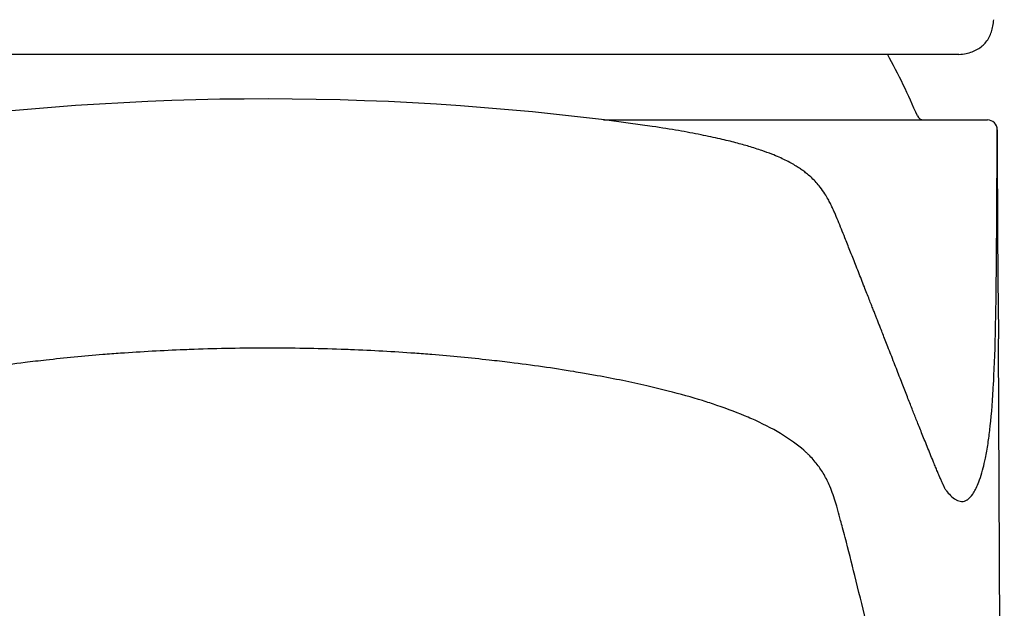
# Model space of a CAD drawing. Units: millimetres. Extents: x -18 to 271, y -35 to 583.
# Drawn here: x 35 to 66, y 515 to 533 of the extents above; entities that cross this region are included whole.
import ezdxf

# ---------------------------------------------------------------- set-up
doc = ezdxf.new("R2010")
doc.units = ezdxf.units.MM
doc.layers.add('Default', color=7, linetype='Continuous')
doc.layers.add('DV1_Default', color=7, linetype='Continuous')

# ---------------------------------------------------------------- blocks, each defined once
blk = doc.blocks.new('SE')
at = {"layer": 'DV1_Default', "color": 7, "linetype": 'Continuous'}
for p, q in [((64.165, 532.156), (21.558, 532.156)), ((53.239, 530.142), (65.049, 530.142)), ((65.391, 523.329), (65.391, 523.412)), ((65.565, 485.537), (65.391, 523.329))]:
    blk.add_line(p, q, dxfattribs=at)
for centre, radius, start, end in [((42.861, 521.741), 21.768, 23.0497, 28.5975), ((42.868, 447.107), 83.681, 81.8484, 98.08593), ((63.076, 530.342), 0.2, 203.0497, 270), ((65.049, 529.842), 0.3, 359.9098, 89.9977), ((473.129, 529.295), 407.781, 179.92314, 180.82663)]:
    blk.add_arc(centre, radius, start, end, dxfattribs=at)
for points, knots in [([(64.165, 532.156), (64.248, 532.163), (64.381, 532.176), (64.577, 532.232), (64.743, 532.309), (64.886, 532.41), (65.006, 532.533), (65.104, 532.684), (65.173, 532.85), (65.217, 533.028), (65.237, 533.158), (65.241, 533.223)], [0, 0, 0, 0, 0.1335051, 0.2534512, 0.3644324, 0.4694361, 0.5675737, 0.670358, 0.7729506, 0.8858474, 1, 1, 1, 1]), ([(63.773, 518.754), (63.766, 518.764), (63.755, 518.78), (63.74, 518.808), (63.727, 518.833), (63.716, 518.858), (63.705, 518.88), (63.695, 518.902), (63.686, 518.922), (63.67, 518.957), (63.643, 519.018), (63.599, 519.117), (63.548, 519.236), (63.493, 519.368), (63.435, 519.507), (63.366, 519.676), (63.285, 519.874), (63.194, 520.098), (63.106, 520.314), (63.023, 520.519), (62.946, 520.711), (62.875, 520.889), (62.808, 521.057), (62.743, 521.224), (62.674, 521.399), (62.601, 521.586), (62.523, 521.783), (62.442, 521.991), (62.356, 522.211), (62.266, 522.44), (62.172, 522.681), (62.078, 522.923), (61.987, 523.155), (61.904, 523.368), (61.829, 523.56), (61.764, 523.724), (61.71, 523.862), (61.665, 523.977), (61.623, 524.085), (61.579, 524.196), (61.529, 524.323), (61.472, 524.469), (61.408, 524.632), (61.336, 524.815), (61.256, 525.018), (61.169, 525.239), (61.078, 525.468), (60.988, 525.695), (60.902, 525.913), (60.818, 526.123), (60.738, 526.323), (60.65, 526.543), (60.555, 526.781), (60.453, 527.032), (60.361, 527.254), (60.281, 527.435), (60.217, 527.57), (60.143, 527.71), (60.043, 527.88), (59.92, 528.055), (59.781, 528.22), (59.649, 528.354), (59.52, 528.468), (59.402, 528.56), (59.284, 528.644), (59.157, 528.727), (59.003, 528.816), (58.83, 528.906), (58.633, 528.998), (58.4, 529.094), (58.096, 529.206), (57.728, 529.323), (57.299, 529.443), (56.811, 529.563), (56.23, 529.688), (55.526, 529.819), (55.036, 529.895), (54.733, 529.942)], [0, 0, 0, 0, 0.012683, 0.024002, 0.034018, 0.042773, 0.050297, 0.056609, 0.061721, 0.065802, 0.078849, 0.093037, 0.106677, 0.121029, 0.13564, 0.150492, 0.172078, 0.193696, 0.214165, 0.23342, 0.251457, 0.26828, 0.283061, 0.298045, 0.313833, 0.330424, 0.347816, 0.36601, 0.385005, 0.404801, 0.425397, 0.446708, 0.466556, 0.484607, 0.50086, 0.515315, 0.526354, 0.536051, 0.544464, 0.55357, 0.564334, 0.57652, 0.590305, 0.60569, 0.622675, 0.641655, 0.661511, 0.68063, 0.698958, 0.716494, 0.733235, 0.74918, 0.771601, 0.792453, 0.812249, 0.82125, 0.830029, 0.83861, 0.848067, 0.858876, 0.86644, 0.873761, 0.880064, 0.885363, 0.889664, 0.895133, 0.901409, 0.908491, 0.915163, 0.922698, 0.931744, 0.94233, 0.951905, 0.962462, 0.974001, 0.986514, 1, 1, 1, 1]), ([(63.773, 518.754), (63.818, 518.696), (63.865, 518.643), (63.965, 518.544), (64.023, 518.499), (64.133, 518.437), (64.194, 518.416), (64.306, 518.412), (64.372, 518.428), (64.484, 518.501), (64.552, 518.571), (64.665, 518.746), (64.734, 518.89), (64.827, 519.143), (64.891, 519.343), (64.95, 519.583), (65.007, 519.85), (65.062, 520.161), (65.109, 520.516), (65.172, 521.081), (65.21, 521.567), (65.264, 522.587), (65.283, 523.181), (65.303, 524.103), (65.314, 524.746), (65.321, 525.429), (65.33, 526.47), (65.334, 527.201), (65.34, 528.375), (65.343, 529.021), (65.347, 529.659), (65.348, 529.842)], [0, 0, 0, 0, 0.06746, 0.068329, 0.145254, 0.148668, 0.222581, 0.229739, 0.300523, 0.310388, 0.379243, 0.390303, 0.458771, 0.469415, 0.508605, 0.538907, 0.547619, 0.586303, 0.618998, 0.62453, 0.698274, 0.700368, 0.776237, 0.776734, 0.814526, 0.853278, 0.85484, 0.931451, 0.932703, 0.980719, 1, 1, 1, 1]), ([(65.565, 485.529), (65.56, 485.855), (65.555, 486.194), (65.541, 486.962), (65.524, 487.712), (65.5, 488.547), (65.472, 489.373), (65.445, 490.034), (65.408, 490.794), (65.366, 491.531), (65.328, 492.106), (65.277, 492.769), (65.233, 493.303), (65.178, 493.887), (65.122, 494.456), (65.077, 494.897), (64.996, 495.648), (64.945, 496.113), (64.858, 496.82), (64.803, 497.233), (64.717, 497.835), (64.653, 498.262), (64.577, 498.728), (64.503, 499.169), (64.439, 499.53), (64.355, 499.988), (64.302, 500.266), (64.219, 500.694), (64.167, 500.956), (64.09, 501.339), (64.05, 501.54), (63.985, 501.863), (63.94, 502.084), (63.867, 502.443), (63.823, 502.662), (63.744, 503.05), (63.66, 503.47), (63.582, 503.861), (63.505, 504.247), (63.329, 505.133), (63.014, 506.736), (62.71, 508.271), (62.421, 509.705), (62.182, 510.868), (61.905, 512.152), (61.696, 513.079), (61.512, 513.877), (61.272, 514.892), (60.985, 516.065), (60.745, 517.016), (60.596, 517.582), (60.521, 517.862), (60.458, 518.094), (60.408, 518.269), (60.361, 518.426), (60.3, 518.618), (60.189, 518.913), (60.061, 519.176), (59.923, 519.398), (59.774, 519.603), (59.622, 519.776), (59.315, 520.07), (59.056, 520.268), (58.532, 520.596), (58.167, 520.79), (57.471, 521.097), (56.937, 521.3), (56.109, 521.569), (55.392, 521.77), (54.323, 522.029), (53.433, 522.211), (52.655, 522.348), (51.787, 522.494), (50.832, 522.63), (49.365, 522.801), (48.384, 522.895), (46.959, 523.004), (46.024, 523.056), (44.513, 523.112), (43.656, 523.127), (42.143, 523.127), (41.284, 523.112), (39.776, 523.055), (38.837, 523.003), (37.418, 522.895), (36.434, 522.8), (34.971, 522.63), (34.013, 522.493), (33.15, 522.349), (32.368, 522.211), (31.482, 522.03), (30.409, 521.77), (29.695, 521.569), (28.862, 521.3), (28.33, 521.098), (27.836, 520.88), (27.454, 520.696), (27.166, 520.534), (26.859, 520.341), (26.613, 520.17), (26.384, 519.977), (26.174, 519.776), (26.022, 519.603), (25.874, 519.398), (25.735, 519.178), (25.607, 518.913), (25.496, 518.62), (25.435, 518.426), (25.388, 518.269), (25.337, 518.094), (25.272, 517.852), (25.198, 517.574), (25.127, 517.305), (25, 516.814), (24.782, 515.95), (24.519, 514.871), (24.281, 513.868), (23.996, 512.631), (23.664, 511.115), (23.375, 509.708), (23.172, 508.703), (23.004, 507.859), (22.725, 506.447), (22.467, 505.137), (22.291, 504.251), (22.214, 503.865), (22.136, 503.474), (22.052, 503.054), (21.974, 502.666), (21.929, 502.447), (21.857, 502.089), (21.812, 501.867), (21.746, 501.544), (21.706, 501.343), (21.629, 500.961), (21.578, 500.699), (21.495, 500.27), (21.442, 499.993), (21.358, 499.534), (21.294, 499.173), (21.219, 498.732), (21.144, 498.267), (21.079, 497.839), (20.993, 497.238), (20.938, 496.825), (20.852, 496.117), (20.8, 495.653), (20.72, 494.902), (20.674, 494.461), (20.618, 493.893), (20.564, 493.308), (20.519, 492.774), (20.469, 492.111), (20.43, 491.536), (20.389, 490.8), (20.351, 490.04), (20.324, 489.379), (20.296, 488.553), (20.272, 487.718), (20.256, 486.968), (20.239, 486.068), (20.229, 485.364), (20.22, 484.608), (20.214, 484.138), (20.207, 483.424), (20.201, 482.633), (20.194, 481.659), (20.187, 480.729), (20.179, 479.369), (20.171, 478.115), (20.164, 477.053), (20.158, 476.043), (20.152, 475.23), (20.147, 474.469), (20.143, 473.96), (20.137, 473.147), (20.132, 472.384), (20.124, 471.366), (20.118, 470.553), (20.11, 469.532), (20.104, 468.771), (20.098, 467.959), (20.094, 467.458), (20.09, 466.906), (20.087, 466.561), (20.085, 466.259)], [0.0637526, 0.0637526, 0.0637526, 0.0637526, 0.0672022, 0.0673796, 0.0720758, 0.075459, 0.0769318, 0.0817725, 0.0835167, 0.0866302, 0.0915087, 0.0916089, 0.0963761, 0.0997, 0.1012652, 0.1061903, 0.107799, 0.1158983, 0.1160956, 0.1239955, 0.126067, 0.1320863, 0.136078, 0.1401681, 0.146127, 0.1482405, 0.1562254, 0.156304, 0.1643592, 0.166348, 0.1714156, 0.1724078, 0.1794086, 0.1804507, 0.187133, 0.1884893, 0.1965238, 0.2045552, 0.2047651, 0.21259, 0.2414204, 0.2714644, 0.2765998, 0.3012198, 0.3199963, 0.3301466, 0.3398459, 0.3532465, 0.3724039, 0.3886554, 0.3927791, 0.3958919, 0.400253, 0.4024142, 0.4031248, 0.4067284, 0.4103452, 0.4152633, 0.4175493, 0.4195073, 0.4237496, 0.42474, 0.4319315, 0.4322009, 0.4391743, 0.4406319, 0.4465619, 0.4490344, 0.4543753, 0.4574297, 0.4639854, 0.4658329, 0.4668845, 0.474344, 0.4766345, 0.4828282, 0.4846361, 0.4912985, 0.49225, 0.4997339, 0.4997592, 0.5072139, 0.5082159, 0.5148232, 0.5166806, 0.52282, 0.5251598, 0.5325689, 0.5336648, 0.5354616, 0.5420709, 0.5450735, 0.5504697, 0.5528897, 0.5588761, 0.5602797, 0.5630912, 0.5673111, 0.5675255, 0.571536, 0.5747231, 0.5757684, 0.5800121, 0.5819159, 0.5842587, 0.5891223, 0.592795, 0.5963448, 0.5971101, 0.5992703, 0.6035793, 0.6071324, 0.6108182, 0.614722, 0.6275303, 0.6467356, 0.6596286, 0.6693264, 0.6982528, 0.7228746, 0.7280086, 0.7401922, 0.7580546, 0.7868835, 0.7947071, 0.7949185, 0.8029501, 0.8109847, 0.8123401, 0.8190234, 0.8200672, 0.8270665, 0.8280572, 0.8331259, 0.8351152, 0.8431704, 0.8432469, 0.851234, 0.853345, 0.8593064, 0.8633973, 0.8673883, 0.873407, 0.8754791, 0.8833785, 0.8835763, 0.8916755, 0.8932823, 0.8982089, 0.8997744, 0.9030962, 0.9078655, 0.9079655, 0.9128431, 0.9159576, 0.9177006, 0.9225413, 0.9240153, 0.9273976, 0.9320946, 0.9322707, 0.9371474, 0.9395873, 0.9401601, 0.9420319, 0.946951, 0.9482351, 0.9518927, 0.9563083, 0.9618512, 0.964376, 0.9668588, 0.9718813, 0.9724362, 0.9743977, 0.9769187, 0.9804913, 0.9819512, 0.9870007, 0.988538, 0.9920588, 0.9945345, 0.9965794, 0.9970122, 1, 1, 1, 1])]:
    blk.add_open_spline(points, degree=3, knots=knots, dxfattribs=at)

msp = doc.modelspace()

# ---------------------------------------------------------------- block references
at = {"layer": 'Default'}
msp.add_blockref('SE', (0, 0), dxfattribs=at)

doc.saveas('drawing.dxf')
